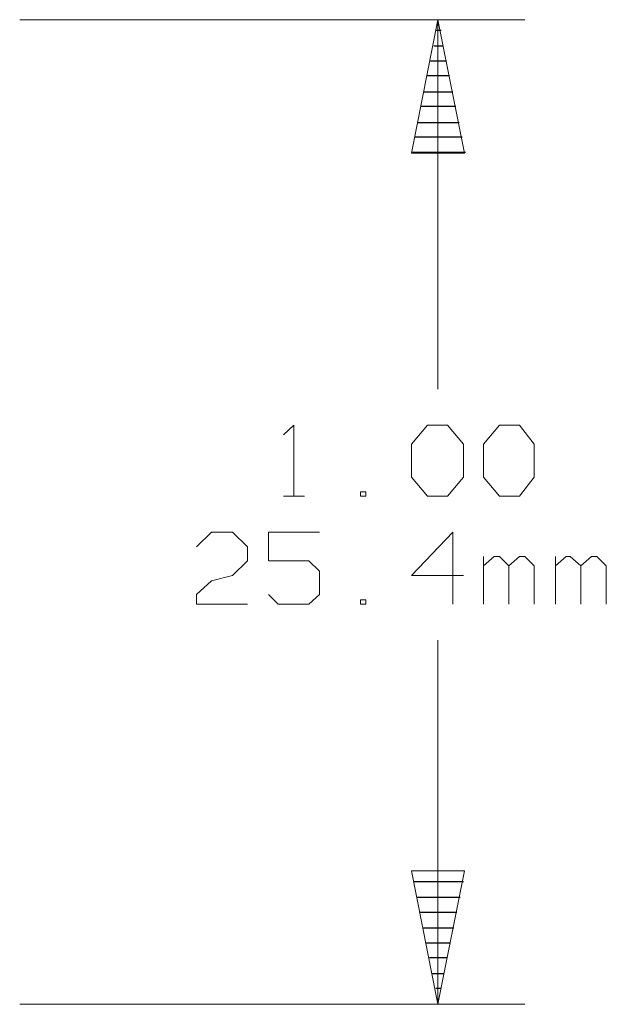
# Model space of a CAD drawing. Units: inches. Extents: x -3.56 to 3.55, y -2.64 to 2.89.
# Drawn here: x 1.05 to 1.43, y 0.37 to 1.01 of the extents above; entities that cross this region are included whole.
import ezdxf

# ---------------------------------------------------------------- set-up
doc = ezdxf.new("R2010")
doc.units = ezdxf.units.IN
doc.header["$MEASUREMENT"] = 0
doc.layers.add('Layer 1', color=7, linetype='Continuous')

msp = doc.modelspace()

# ---------------------------------------------------------------- linework, layer by layer
at = {"layer": 'Layer 1', "lineweight": 13}
for points in [[(1.04514, 1.01111), (1.04514, 1.01111), (1.37639, 1.01111), (1.37639, 1.01111)], [(1.31944, 1.01111), (1.31944, 1.01111), (1.31944, 0.76875), (1.31944, 0.76875)], [(1.21806, 0.73889), (1.21806, 0.73889), (1.225, 0.74514), (1.225, 0.74514)], [(1.225, 0.74514), (1.225, 0.74514), (1.225, 0.69861), (1.225, 0.69861)], [(1.30208, 0.73264), (1.30208, 0.73264), (1.3125, 0.74514), (1.3125, 0.74514)], [(1.3125, 0.74514), (1.3125, 0.74514), (1.3257, 0.74514), (1.3257, 0.74514)], [(1.3257, 0.74514), (1.3257, 0.74514), (1.33611, 0.73264), (1.33611, 0.73264)], [(1.34931, 0.73264), (1.34931, 0.73264), (1.35972, 0.74514), (1.35972, 0.74514)], [(1.35972, 0.74514), (1.35972, 0.74514), (1.37292, 0.74514), (1.37292, 0.74514)], [(1.37292, 0.74514), (1.37292, 0.74514), (1.38264, 0.73264), (1.38264, 0.73264)], [(1.30208, 0.71111), (1.30208, 0.71111), (1.30208, 0.73264), (1.30208, 0.73264)], [(1.33611, 0.73264), (1.33611, 0.73264), (1.33611, 0.71111), (1.33611, 0.71111)], [(1.34931, 0.71111), (1.34931, 0.71111), (1.34931, 0.73264), (1.34931, 0.73264)], [(1.38264, 0.73264), (1.38264, 0.73264), (1.38264, 0.71111), (1.38264, 0.71111)], [(1.3125, 0.69861), (1.3125, 0.69861), (1.30208, 0.71111), (1.30208, 0.71111)], [(1.33611, 0.71111), (1.33611, 0.71111), (1.3257, 0.69861), (1.3257, 0.69861)], [(1.35972, 0.69861), (1.35972, 0.69861), (1.34931, 0.71111), (1.34931, 0.71111)], [(1.38264, 0.71111), (1.38264, 0.71111), (1.37292, 0.69861), (1.37292, 0.69861)], [(1.21806, 0.69861), (1.21806, 0.69861), (1.23194, 0.69861), (1.23194, 0.69861)], [(1.27222, 0.70139), (1.27222, 0.70139), (1.26875, 0.70139), (1.26875, 0.70139)], [(1.26875, 0.70139), (1.26875, 0.70139), (1.26875, 0.69861), (1.26875, 0.69861)], [(1.26875, 0.69861), (1.26875, 0.69861), (1.27222, 0.69861), (1.27222, 0.69861)], [(1.27222, 0.69861), (1.27222, 0.69861), (1.27222, 0.70139), (1.27222, 0.70139)], [(1.3257, 0.69861), (1.3257, 0.69861), (1.3125, 0.69861), (1.3125, 0.69861)], [(1.37292, 0.69861), (1.37292, 0.69861), (1.35972, 0.69861), (1.35972, 0.69861)], [(1.16111, 0.66528), (1.16111, 0.66528), (1.17083, 0.675), (1.17083, 0.675)], [(1.17083, 0.675), (1.17083, 0.675), (1.18472, 0.675), (1.18472, 0.675)], [(1.18472, 0.675), (1.18472, 0.675), (1.19444, 0.66528), (1.19444, 0.66528)], [(1.24167, 0.675), (1.24167, 0.675), (1.20833, 0.675), (1.20833, 0.675)], [(1.20833, 0.675), (1.20833, 0.675), (1.20833, 0.65625), (1.20833, 0.65625)], [(1.32917, 0.675), (1.32917, 0.675), (1.30208, 0.64653), (1.30208, 0.64653)], [(1.32917, 0.62778), (1.32917, 0.62778), (1.32917, 0.675), (1.32917, 0.675)], [(1.19444, 0.66528), (1.19444, 0.66528), (1.19444, 0.65625), (1.19444, 0.65625)], [(1.34931, 0.62778), (1.34931, 0.62778), (1.34931, 0.65903), (1.34931, 0.65903)], [(1.35625, 0.65903), (1.35625, 0.65903), (1.34931, 0.65278), (1.34931, 0.65278)], [(1.35972, 0.65903), (1.35972, 0.65903), (1.35625, 0.65903), (1.35625, 0.65903)], [(1.36597, 0.65278), (1.36597, 0.65278), (1.35972, 0.65903), (1.35972, 0.65903)], [(1.37292, 0.65903), (1.37292, 0.65903), (1.36597, 0.65278), (1.36597, 0.65278)], [(1.37639, 0.65903), (1.37639, 0.65903), (1.37292, 0.65903), (1.37292, 0.65903)], [(1.38264, 0.65278), (1.38264, 0.65278), (1.37639, 0.65903), (1.37639, 0.65903)], [(1.39653, 0.62778), (1.39653, 0.62778), (1.39653, 0.65903), (1.39653, 0.65903)], [(1.40347, 0.65903), (1.40347, 0.65903), (1.39653, 0.65278), (1.39653, 0.65278)], [(1.40625, 0.65903), (1.40625, 0.65903), (1.40347, 0.65903), (1.40347, 0.65903)], [(1.4132, 0.65278), (1.4132, 0.65278), (1.40625, 0.65903), (1.40625, 0.65903)], [(1.42014, 0.65903), (1.42014, 0.65903), (1.4132, 0.65278), (1.4132, 0.65278)], [(1.42361, 0.65903), (1.42361, 0.65903), (1.42014, 0.65903), (1.42014, 0.65903)], [(1.42986, 0.65278), (1.42986, 0.65278), (1.42361, 0.65903), (1.42361, 0.65903)], [(1.19444, 0.65625), (1.19444, 0.65625), (1.18472, 0.64653), (1.18472, 0.64653)], [(1.20833, 0.65625), (1.20833, 0.65625), (1.23472, 0.65625), (1.23472, 0.65625)], [(1.23472, 0.65625), (1.23472, 0.65625), (1.24167, 0.6493), (1.24167, 0.6493)], [(1.36597, 0.62778), (1.36597, 0.62778), (1.36597, 0.65278), (1.36597, 0.65278)], [(1.38264, 0.62778), (1.38264, 0.62778), (1.38264, 0.65278), (1.38264, 0.65278)], [(1.4132, 0.62778), (1.4132, 0.62778), (1.4132, 0.65278), (1.4132, 0.65278)], [(1.42986, 0.62778), (1.42986, 0.62778), (1.42986, 0.65278), (1.42986, 0.65278)], [(1.17083, 0.64306), (1.17083, 0.64306), (1.18472, 0.64653), (1.18472, 0.64653)], [(1.24167, 0.6493), (1.24167, 0.6493), (1.24167, 0.63403), (1.24167, 0.63403)], [(1.30208, 0.64653), (1.30208, 0.64653), (1.33611, 0.64653), (1.33611, 0.64653)], [(1.16111, 0.63403), (1.16111, 0.63403), (1.17083, 0.64306), (1.17083, 0.64306)], [(1.16111, 0.62778), (1.16111, 0.62778), (1.16111, 0.63403), (1.16111, 0.63403)], [(1.21458, 0.62778), (1.21458, 0.62778), (1.20833, 0.63403), (1.20833, 0.63403)], [(1.24167, 0.63403), (1.24167, 0.63403), (1.23472, 0.62778), (1.23472, 0.62778)], [(1.19444, 0.62778), (1.19444, 0.62778), (1.16111, 0.62778), (1.16111, 0.62778)], [(1.23472, 0.62778), (1.23472, 0.62778), (1.21458, 0.62778), (1.21458, 0.62778)], [(1.27222, 0.63056), (1.27222, 0.63056), (1.26875, 0.63056), (1.26875, 0.63056)], [(1.26875, 0.63056), (1.26875, 0.63056), (1.26875, 0.62778), (1.26875, 0.62778)], [(1.26875, 0.62778), (1.26875, 0.62778), (1.27222, 0.62778), (1.27222, 0.62778)], [(1.27222, 0.62778), (1.27222, 0.62778), (1.27222, 0.63056), (1.27222, 0.63056)], [(1.31944, 0.60417), (1.31944, 0.60417), (1.31944, 0.36528), (1.31944, 0.36528)], [(1.04514, 0.36528), (1.04514, 0.36528), (1.37639, 0.36528), (1.37639, 0.36528)]]:
    msp.add_open_spline(points, degree=3, dxfattribs=at)
for points in [[(1.30208, 0.92361), (1.30208, 0.92361), (1.31944, 1.01111), (1.31944, 1.01111), (1.31944, 1.01111), (1.31944, 1.01111), (1.33681, 0.92361), (1.33681, 0.92361), (1.33681, 0.92361), (1.33681, 0.92361), (1.30208, 0.92361), (1.30208, 0.92361)], [(1.33681, 0.45278), (1.33681, 0.45278), (1.31944, 0.36528), (1.31944, 0.36528), (1.31944, 0.36528), (1.31944, 0.36528), (1.30208, 0.45278), (1.30208, 0.45278), (1.30208, 0.45278), (1.30208, 0.45278), (1.33681, 0.45278), (1.33681, 0.45278)]]:
    msp.add_open_spline(points, degree=3, knots=[0, 0, 0, 0, 0.25, 0.25, 0.25, 0.25, 0.5, 0.5, 0.5, 0.5, 1, 1, 1, 1], dxfattribs=at)
at = {"layer": 'Layer 1', "lineweight": 25}
for points in [[(1.31806, 1.00417), (1.31806, 1.00417), (1.32153, 1.00417), (1.32153, 1.00417)], [(1.32292, 0.99375), (1.32292, 0.99375), (1.31667, 0.99375), (1.31667, 0.99375)], [(1.31458, 0.98403), (1.31458, 0.98403), (1.325, 0.98403), (1.325, 0.98403)], [(1.32708, 0.9743), (1.32708, 0.9743), (1.3125, 0.9743), (1.3125, 0.9743)], [(1.31042, 0.96389), (1.31042, 0.96389), (1.32917, 0.96389), (1.32917, 0.96389)], [(1.33125, 0.95417), (1.33125, 0.95417), (1.30833, 0.95417), (1.30833, 0.95417)], [(1.30625, 0.94375), (1.30625, 0.94375), (1.33333, 0.94375), (1.33333, 0.94375)], [(1.33542, 0.93403), (1.33542, 0.93403), (1.30417, 0.93403), (1.30417, 0.93403)], [(1.30278, 0.9243), (1.30278, 0.9243), (1.3375, 0.9243), (1.3375, 0.9243)], [(1.30347, 0.44583), (1.30347, 0.44583), (1.33611, 0.44583), (1.33611, 0.44583)], [(1.33403, 0.43542), (1.33403, 0.43542), (1.30556, 0.43542), (1.30556, 0.43542)], [(1.30764, 0.42569), (1.30764, 0.42569), (1.33194, 0.42569), (1.33194, 0.42569)], [(1.32986, 0.41528), (1.32986, 0.41528), (1.30972, 0.41528), (1.30972, 0.41528)], [(1.31181, 0.40556), (1.31181, 0.40556), (1.32778, 0.40556), (1.32778, 0.40556)], [(1.3257, 0.39583), (1.3257, 0.39583), (1.31389, 0.39583), (1.31389, 0.39583)], [(1.31597, 0.38542), (1.31597, 0.38542), (1.32361, 0.38542), (1.32361, 0.38542)], [(1.32153, 0.37569), (1.32153, 0.37569), (1.31806, 0.37569), (1.31806, 0.37569)], [(1.32014, 0.36597), (1.32014, 0.36597), (1.32014, 0.36597), (1.32014, 0.36597)]]:
    msp.add_open_spline(points, degree=3, dxfattribs=at)

doc.saveas('drawing.dxf')
